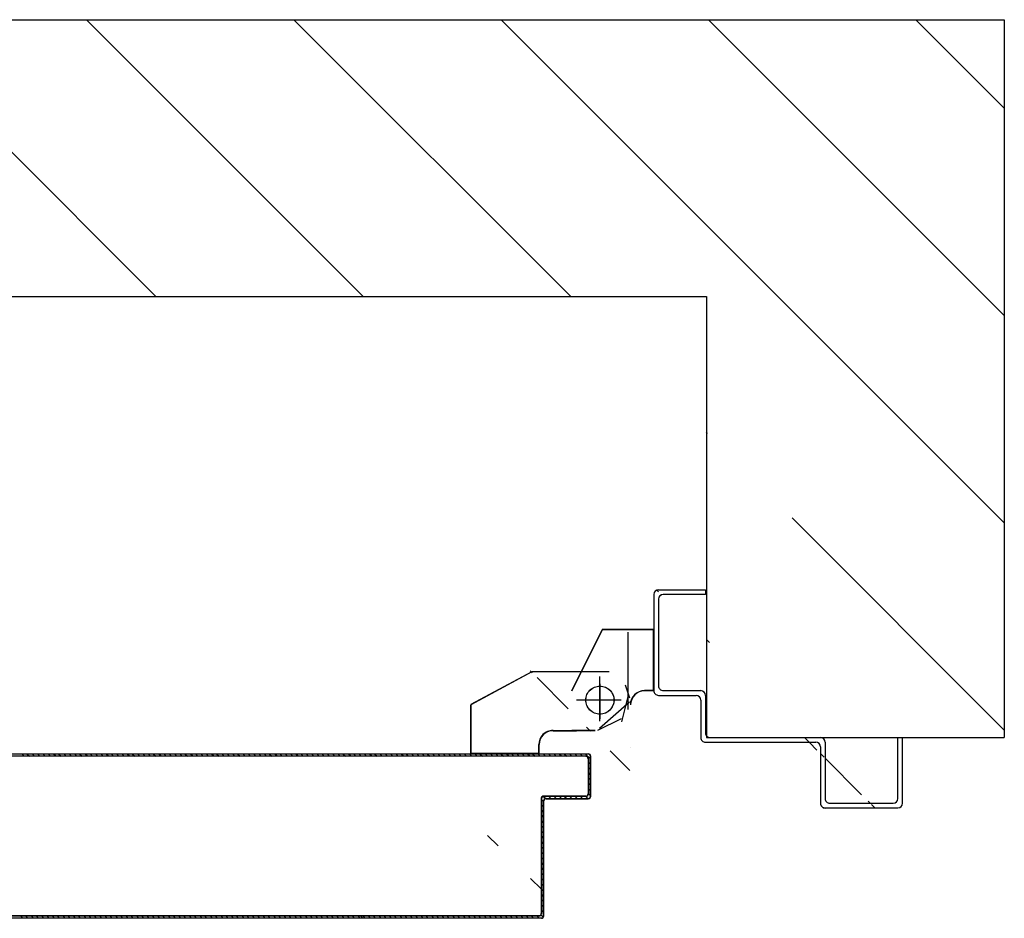
# Model space of a CAD drawing. Units: millimetres. Extents: x -6922 to -6759, y -13613 to -13554.
# Drawn here: x -6795 to -6795, y -13570 to -13570 of the extents above; entities that cross this region are included whole.
import ezdxf

# ---------------------------------------------------------------- set-up
doc = ezdxf.new("R2010")
doc.units = ezdxf.units.MM
doc.linetypes.add('LINEA-PUNTO', pattern=[1, 0.5, -0.25, 0, -0.25])
doc.linetypes.add('TRATTEGGIATA', pattern=[0.2, 0.1, -0.1])
for name, color, linetype in [('ARREDI', 8, 'Continuous'), ('BLOCCO_TITOLO', 7, 'Continuous'), ('LAYER01', 7, 'Continuous'), ('PORTA', 1, 'Continuous')]:
    doc.layers.add(name, color=color, linetype=linetype)

# ---------------------------------------------------------------- blocks, each defined once
blk = doc.blocks.new('A$C6D1013D1')
at = {"layer": 'BLOCCO_TITOLO', "color": 7, "linetype": 'TRATTEGGIATA'}
for p, q in [((0.05826, 0.9389), (0.02526, 0.9389)), ((0.05338, 0.93963), (0.04783, 0.93784)), ((0.05272, 0.93888), (0.06354, 0.93605)), ((0.05426, 0.9339), (0.05426, 0.9189)), ((0.06326, 0.9269), (0.04426, 0.9269)), ((0.0672, 0.92492), (0.0672, 0.91492)), ((0.0672, 0.90692), (0.0672, 0.91692)), ((0.07709, 0.90092), (0.0732, 0.90092)), ((0.07709, 0.90092), (0.07709, 0.87192)), ((0.0422, 0.89792), (0.0562, 0.87192)), ((0.07709, 0.87192), (0.0562, 0.87192))]:
    blk.add_line(p, q, dxfattribs=at)
blk.add_circle((0.05426, 0.9269), 0.006, dxfattribs=at)
blk.add_arc((0.0732, 0.90692), 0.006, 180, 270, dxfattribs=at)
at = {"layer": 'LAYER01', "color": 7, "linetype": 'Continuous'}
for p, q in [((0.09822, 1.05591), (0.07022, 1.05591)), ((0.09622, 1.05391), (0.07022, 1.05391)), ((0.10022, 1.02291), (0.10022, 1.05391)), ((0.09822, 1.02491), (0.09822, 1.05191)), ((0.07022, 0.97391), (0.07022, 1.02091)), ((0.07222, 1.02291), (0.09622, 1.02291)), ((0.07422, 1.02091), (0.09822, 1.02091)), ((0.09822, 1.02086), (0.09822, 1.02096)), ((0.10027, 1.02291), (0.10017, 1.02291)), ((0.07222, 0.97191), (0.07222, 1.01891)), ((0.00722, 0.95191), (0.00722, 0.97191)), ((0.00722, 0.97191), (0.00922, 0.97191)), ((0.00722, 0.97191), (0.00922, 0.97191)), ((0.00922, 0.97191), (0.00922, 0.95391)), ((0.05022, 0.95391), (0.05022, 0.96991)), ((0.05222, 0.97191), (0.06822, 0.97191)), ((0.05422, 0.96991), (0.07022, 0.96991)), ((0.05222, 0.95191), (0.05222, 0.96791)), ((0.00922, 0.94991), (0.05022, 0.94991)), ((0.01122, 0.95191), (0.04822, 0.95191)), ((0.02421, 0.94982), (0.02431, 0.94982)), ((0.02421, 0.94982), (0.02421, 0.92793)), ((0.05026, 0.94982), (0.02426, 0.94982)), ((0.02431, 0.94982), (0.02431, 0.92793)), ((0.05021, 0.94982), (0.05031, 0.94982)), ((0.05021, 0.94982), (0.05021, 0.94593)), ((0.05031, 0.94982), (0.05031, 0.94593)), ((0.05021, 0.94593), (0.05031, 0.94593)), ((0.05021, 0.94593), (0.05031, 0.94593)), ((0.0551, 0.93958), (0.06629, 0.92679)), ((0.05626, 0.93988), (0.05626, 0.93998)), ((0.05626, 0.93988), (0.05626, 0.93998)), ((0.06223, 0.93592), (0.06723, 0.92592)), ((0.07426, 0.93988), (0.07426, 0.93998)), ((0.07426, 0.93998), (0.07426, 0.93988)), ((0.02421, 0.92793), (0.02431, 0.92793)), ((0.02428, 0.92797), (0.02423, 0.92788)), ((0.05023, 0.91488), (0.02423, 0.92788)), ((0.05028, 0.91497), (0.02428, 0.92797)), ((0.04218, 0.93092), (0.04218, 0.89792)), ((0.06718, 0.92492), (0.06718, 0.91492)), ((0.06728, 0.92492), (0.06728, 0.91492)), ((0.05028, 0.91497), (0.05023, 0.91488)), ((0.05026, 0.91488), (0.05026, 0.91498)), ((0.06718, 0.90692), (0.06718, 0.91692)), ((0.06731, 0.91693), (0.06721, 0.91693)), ((0.06728, 0.90692), (0.06728, 0.91692)), ((0.04222, 0.91395), (0.04222, 0.91385)), ((0.07323, 0.90097), (0.07323, 0.90087)), ((0.07323, 0.90087), (0.07323, 0.90097)), ((0.07712, 0.90097), (0.07323, 0.90097)), ((0.07712, 0.90087), (0.07323, 0.90087)), ((0.07707, 0.90092), (0.07707, 0.87192)), ((0.07707, 0.90092), (0.07717, 0.90092)), ((0.07712, 0.90097), (0.07712, 0.90087)), ((0.07717, 0.90092), (0.07717, 0.87192)), ((0.04219, 0.89789), (0.05619, 0.87189)), ((0.05621, 0.8719), (0.0563, 0.87195)), ((0.07712, 0.87197), (0.05623, 0.87197)), ((0.07712, 0.87187), (0.05623, 0.87187)), ((0.05626, 0.87198), (0.05626, 0.87188)), ((0.07707, 0.87192), (0.07717, 0.87192)), ((0.07712, 0.87197), (0.07712, 0.87187))]:
    blk.add_line(p, q, dxfattribs=at)
at = {"layer": 'LAYER01', "color": 7, "linetype": 'LINEA-PUNTO'}
for p, q in [((0.05426, 0.93593), (0.05426, 0.91693)), ((0.04726, 0.92693), (0.06226, 0.92693))]:
    blk.add_line(p, q, dxfattribs=at)
at = {"layer": 'LAYER01', "color": 7, "linetype": 'Continuous'}
blk.add_circle((0.05426, 0.92693), 0.006, dxfattribs=at)
for centre, radius, start, end in [((0.09622, 1.05191), 0.002, 0, 90), ((0.09822, 1.05391), 0.002, 0, 90), ((0.09622, 1.02491), 0.002, 270, 0), ((0.07222, 1.02091), 0.002, 90, 180), ((0.07422, 1.01891), 0.002, 90, 180), ((0.09822, 1.02291), 0.00205, 270, 0), ((0.09822, 1.02291), 0.00195, 270, 0), ((0.06822, 0.97391), 0.002, 270, 0), ((0.05222, 0.96991), 0.002, 90, 180), ((0.05422, 0.96791), 0.002, 90, 180), ((0.07022, 0.97191), 0.002, 270, 0), ((0.01122, 0.95391), 0.002, 180, 270), ((0.04822, 0.95391), 0.002, 270, 0), ((0.00922, 0.95191), 0.002, 180, 270), ((0.05022, 0.95191), 0.002, 270, 0), ((0.05626, 0.94593), 0.00605, 180, 270), ((0.05626, 0.94593), 0.00595, 180, 270), ((0.07323, 0.90692), 0.00605, 180, 270), ((0.07323, 0.90692), 0.00595, 180, 270)]:
    blk.add_arc(centre, radius, start, end, dxfattribs=at)
for points in [[(0.02421, 0.94982), (0.02421, 0.92793), (0.02431, 0.94982), (0.02431, 0.92793)], [(0.05021, 0.94982), (0.05021, 0.94593), (0.05031, 0.94982), (0.05031, 0.94593)], [(0.05028, 0.91497), (0.02428, 0.92797), (0.05023, 0.91488), (0.02423, 0.92788)], [(0.06718, 0.92492), (0.06718, 0.91492), (0.06728, 0.92492), (0.06728, 0.91492)], [(0.06728, 0.90692), (0.06728, 0.91692), (0.06718, 0.90692), (0.06718, 0.91692)], [(0.07712, 0.90097), (0.07323, 0.90097), (0.07712, 0.90087), (0.07323, 0.90087)], [(0.07712, 0.87197), (0.05623, 0.87197), (0.07712, 0.87187), (0.05623, 0.87187)]]:
    blk.add_solid(points, dxfattribs=at)
at = {"layer": 'PORTA'}
for p, q in [((0.07717, 0.92195), (0.07727, 0.92195)), ((0.07717, 0.92195), (0.07727, 0.92195)), ((0.07727, 0.92195), (0.07727, 0.00105)), ((0.07728, 0.9208), (0.07935, 0.92287)), ((0.07817, 0.91947), (0.07728, 0.91858)), ((0.07817, 0.92095), (0.07827, 0.92095)), ((0.07827, 0.92095), (0.07817, 0.92095)), ((0.07822, 0.923), (0.07822, 0.9229)), ((0.07822, 0.923), (0.07822, 0.9229)), ((0.09522, 0.923), (0.07822, 0.923)), ((0.09522, 0.9229), (0.07822, 0.9229)), ((0.07922, 0.922), (0.07922, 0.9219)), ((0.07922, 0.9219), (0.07922, 0.922)), ((0.07922, 0.922), (0.09422, 0.922)), ((0.07922, 0.9219), (0.09422, 0.9219)), ((0.08157, 0.92287), (0.08068, 0.92198)), ((0.08295, 0.92198), (0.08384, 0.92287)), ((0.08607, 0.92287), (0.08517, 0.92198)), ((0.0874, 0.92198), (0.0883, 0.92287)), ((0.09056, 0.92287), (0.08967, 0.92198)), ((0.0919, 0.92197), (0.09279, 0.92287)), ((0.09506, 0.92287), (0.09416, 0.92197)), ((0.09422, 0.922), (0.09422, 0.9219)), ((0.09422, 0.9219), (0.09422, 0.922)), ((0.09527, 0.92095), (0.09517, 0.92095)), ((0.09517, 0.92095), (0.09527, 0.92095)), ((0.09517, 0.92095), (0.09517, 0.90295)), ((0.09522, 0.923), (0.09522, 0.9229)), ((0.09522, 0.923), (0.09522, 0.9229)), ((0.09527, 0.92095), (0.09527, 0.90295)), ((0.09528, 0.92086), (0.09617, 0.92176)), ((0.09617, 0.91949), (0.09528, 0.91859)), ((0.09627, 0.92195), (0.09617, 0.92195)), ((0.09627, 0.92195), (0.09617, 0.92195)), ((0.09617, 0.90395), (0.09617, 0.92195)), ((0.09627, 0.90395), (0.09627, 0.92195)), ((0.07728, 0.91631), (0.07817, 0.9172)), ((0.07817, 0.91498), (0.07728, 0.91408)), ((0.09528, 0.91637), (0.09617, 0.91726)), ((0.09617, 0.91499), (0.09528, 0.9141)), ((0.07728, 0.91185), (0.07817, 0.91275)), ((0.09528, 0.91187), (0.09617, 0.91277)), ((0.07817, 0.91048), (0.07728, 0.90959)), ((0.07728, 0.90736), (0.07817, 0.90825)), ((0.09617, 0.91054), (0.09528, 0.90964)), ((0.09528, 0.90738), (0.09617, 0.90827)), ((0.07817, 0.90599), (0.07728, 0.90509)), ((0.07728, 0.90286), (0.07818, 0.90376)), ((0.09517, 0.90295), (0.09527, 0.90295)), ((0.09517, 0.90295), (0.09527, 0.90295)), ((0.09617, 0.90604), (0.09528, 0.90515)), ((0.09528, 0.90288), (0.09619, 0.9038)), ((0.09627, 0.90395), (0.09617, 0.90395)), ((0.09617, 0.90395), (0.09627, 0.90395)), ((0.09751, 0.90288), (0.09659, 0.90197)), ((0.09722, 0.903), (0.09722, 0.9029)), ((0.09722, 0.9029), (0.09722, 0.903)), ((0.14622, 0.903), (0.09722, 0.903)), ((0.14622, 0.9029), (0.09722, 0.9029)), ((0.09886, 0.90197), (0.09977, 0.90288)), ((0.102, 0.90288), (0.10109, 0.90197)), ((0.10331, 0.90197), (0.10423, 0.90288)), ((0.1065, 0.90288), (0.10558, 0.90197)), ((0.10781, 0.90197), (0.10872, 0.90288)), ((0.11099, 0.90288), (0.11008, 0.90197)), ((0.1123, 0.90197), (0.11322, 0.90288)), ((0.11549, 0.90288), (0.11457, 0.90197)), ((0.1168, 0.90197), (0.11771, 0.90288)), ((0.11994, 0.90288), (0.11903, 0.90196)), ((0.12129, 0.90196), (0.12221, 0.90288)), ((0.12443, 0.90288), (0.12352, 0.90196)), ((0.12579, 0.90196), (0.1267, 0.90288)), ((0.12893, 0.90288), (0.12801, 0.90196)), ((0.13028, 0.90196), (0.1312, 0.90288)), ((0.13342, 0.90288), (0.13251, 0.90196)), ((0.13478, 0.90196), (0.13569, 0.90288)), ((0.13792, 0.90288), (0.137, 0.90196)), ((0.13923, 0.90196), (0.14015, 0.90288)), ((0.14241, 0.90288), (0.1415, 0.90196)), ((0.14373, 0.90196), (0.14464, 0.90288)), ((0.14675, 0.90272), (0.14581, 0.90178)), ((0.14622, 0.903), (0.14622, 0.9029)), ((0.14622, 0.903), (0.14622, 0.9029)), ((0.07818, 0.90149), (0.07728, 0.9006)), ((0.07728, 0.89837), (0.07818, 0.89926)), ((0.09622, 0.9019), (0.09622, 0.902)), ((0.09622, 0.9019), (0.09622, 0.902)), ((0.09622, 0.902), (0.14522, 0.902)), ((0.09622, 0.9019), (0.14522, 0.9019)), ((0.14522, 0.9019), (0.14522, 0.902)), ((0.14522, 0.902), (0.14522, 0.9019)), ((0.14627, 0.90095), (0.14617, 0.90095)), ((0.14617, 0.90095), (0.14627, 0.90095)), ((0.14617, 0.90095), (0.14617, 0.17576)), ((0.14625, 0.89999), (0.14717, 0.90091)), ((0.14717, 0.89864), (0.14625, 0.89773)), ((0.14627, 0.90095), (0.14627, 0.27629)), ((0.14717, 0.90195), (0.14717, 0.84795)), ((0.14717, 0.90195), (0.14727, 0.90195)), ((0.14727, 0.90195), (0.14717, 0.90195)), ((0.14727, 0.90195), (0.14727, 0.84795)), ((0.07818, 0.897), (0.07728, 0.8961)), ((0.07728, 0.89387), (0.07818, 0.89477)), ((0.14625, 0.8955), (0.14717, 0.89641)), ((0.14717, 0.89419), (0.14625, 0.89327)), ((0.07818, 0.89254), (0.07728, 0.89165)), ((0.07728, 0.88938), (0.07818, 0.89027)), ((0.14625, 0.891), (0.14717, 0.89192)), ((0.14717, 0.88969), (0.14625, 0.88878)), ((0.07818, 0.88805), (0.07728, 0.88715)), ((0.07728, 0.88489), (0.07818, 0.88578)), ((0.14625, 0.88651), (0.14717, 0.88742)), ((0.07818, 0.88355), (0.07728, 0.88266)), ((0.14717, 0.8852), (0.14625, 0.88428)), ((0.14625, 0.88201), (0.14717, 0.88293)), ((0.07728, 0.88039), (0.07818, 0.88129)), ((0.07818, 0.87906), (0.07728, 0.87816)), ((0.14717, 0.8807), (0.14625, 0.87979)), ((0.14625, 0.87752), (0.14717, 0.87843)), ((0.07728, 0.87594), (0.07818, 0.87683)), ((0.07818, 0.87456), (0.07728, 0.87367)), ((0.14717, 0.87621), (0.14625, 0.87529)), ((0.14625, 0.87306), (0.14717, 0.87398)), ((0.07728, 0.87144), (0.07818, 0.87234)), ((0.07818, 0.87007), (0.07728, 0.86917)), ((0.14717, 0.87171), (0.14626, 0.8708)), ((0.14626, 0.86857), (0.14717, 0.86948)), ((0.07728, 0.86695), (0.07818, 0.86784)), ((0.07818, 0.86557), (0.07728, 0.86468)), ((0.14717, 0.86722), (0.14626, 0.8663)), ((0.14626, 0.86408), (0.14717, 0.86499)), ((0.07728, 0.86245), (0.07818, 0.86335)), ((0.07818, 0.86112), (0.07728, 0.86022)), ((0.14717, 0.86272), (0.14626, 0.86181)), ((0.14626, 0.85958), (0.14717, 0.8605)), ((0.07728, 0.85796), (0.07818, 0.85885)), ((0.07818, 0.85662), (0.07729, 0.85573)), ((0.14717, 0.85827), (0.14626, 0.85735)), ((0.07729, 0.85346), (0.07818, 0.85436)), ((0.07818, 0.85213), (0.07729, 0.85123)), ((0.14626, 0.85509), (0.14717, 0.856)), ((0.14717, 0.85377), (0.14626, 0.85286)), ((0.07729, 0.84897), (0.07818, 0.84986)), ((0.14626, 0.85059), (0.14717, 0.85151)), ((0.14717, 0.84928), (0.14626, 0.84836)), ((0.14717, 0.84795), (0.14727, 0.84795)), ((0.14717, 0.84795), (0.14727, 0.84795)), ((0.14717, 0.84795), (0.14717, 0.17576)), ((0.14727, 0.84795), (0.14727, 0.02105)), ((0.07818, 0.84763), (0.07729, 0.84674)), ((0.07729, 0.84447), (0.07818, 0.84537)), ((0.14626, 0.8461), (0.14715, 0.84699)), ((0.14715, 0.84476), (0.14626, 0.84387)), ((0.07818, 0.84314), (0.07729, 0.84225)), ((0.07729, 0.84002), (0.07818, 0.84091)), ((0.14626, 0.8416), (0.14715, 0.8425)), ((0.14715, 0.84027), (0.14626, 0.83937)), ((0.07818, 0.83865), (0.07729, 0.83775)), ((0.07729, 0.83552), (0.07818, 0.83642)), ((0.14626, 0.83715), (0.14715, 0.83804)), ((0.14715, 0.83577), (0.14626, 0.83488)), ((0.07818, 0.83415), (0.07729, 0.83326)), ((0.07729, 0.83103), (0.07818, 0.83192)), ((0.14626, 0.83265), (0.14715, 0.83355)), ((0.14715, 0.83128), (0.14626, 0.83039)), ((0.07818, 0.82966), (0.07729, 0.82876)), ((0.07729, 0.82653), (0.07818, 0.82743)), ((0.14626, 0.82816), (0.14715, 0.82905)), ((0.14715, 0.82679), (0.14626, 0.82589)), ((0.07818, 0.8252), (0.07729, 0.82431)), ((0.07729, 0.82204), (0.07818, 0.82293)), ((0.14626, 0.82366), (0.14715, 0.82456)), ((0.07818, 0.82071), (0.07729, 0.81981)), ((0.07729, 0.81754), (0.07818, 0.81844)), ((0.07818, 0.81621), (0.07729, 0.81532)), ((0.07729, 0.81305), (0.07818, 0.81394)), ((0.07818, 0.81172), (0.07729, 0.81082)), ((0.14716, 0.81334), (0.14626, 0.81245)), ((0.14626, 0.81018), (0.14716, 0.81107)), ((0.07729, 0.80855), (0.07818, 0.80945)), ((0.07818, 0.80722), (0.07729, 0.80633)), ((0.14716, 0.80885), (0.14626, 0.80795)), ((0.14626, 0.80568), (0.14716, 0.80658)), ((0.07729, 0.8041), (0.07819, 0.80499)), ((0.07819, 0.80273), (0.07729, 0.80183)), ((0.14716, 0.80435), (0.14626, 0.80346)), ((0.14626, 0.80123), (0.14716, 0.80212)), ((0.07729, 0.79961), (0.07819, 0.8005)), ((0.07819, 0.79823), (0.07729, 0.79734)), ((0.14716, 0.79986), (0.14626, 0.79896)), ((0.14626, 0.79673), (0.14716, 0.79763)), ((0.07729, 0.79511), (0.07819, 0.79601)), ((0.07819, 0.79374), (0.07729, 0.79284)), ((0.14716, 0.79536), (0.14626, 0.79447)), ((0.07729, 0.79062), (0.07819, 0.79151)), ((0.07819, 0.78928), (0.07729, 0.78839)), ((0.14626, 0.79224), (0.14716, 0.79313)), ((0.14716, 0.79087), (0.14626, 0.78997)), ((0.07729, 0.78612), (0.07819, 0.78702)), ((0.07819, 0.78479), (0.07729, 0.78389)), ((0.14626, 0.78775), (0.14716, 0.78864)), ((0.14716, 0.78641), (0.14626, 0.78552)), ((0.07729, 0.78163), (0.07819, 0.78252)), ((0.14626, 0.78325), (0.14716, 0.78415)), ((0.14716, 0.78192), (0.14626, 0.78102)), ((0.07727, 0.77711), (0.07819, 0.77803)), ((0.07819, 0.78029), (0.07729, 0.7794)), ((0.14626, 0.77876), (0.14716, 0.77965)), ((0.14716, 0.77742), (0.14626, 0.77653)), ((0.07817, 0.77578), (0.07727, 0.77488)), ((0.07727, 0.77262), (0.07817, 0.77351)), ((0.14627, 0.77426), (0.14716, 0.77516)), ((0.14716, 0.77293), (0.14627, 0.77203)), ((0.07817, 0.77128), (0.07727, 0.77039)), ((0.07727, 0.76816), (0.07817, 0.76906)), ((0.14627, 0.76977), (0.14716, 0.77066)), ((0.14716, 0.76843), (0.14627, 0.76754)), ((0.07817, 0.76679), (0.07727, 0.7659)), ((0.07727, 0.76367), (0.07817, 0.76456)), ((0.14627, 0.76531), (0.14716, 0.76621)), ((0.14716, 0.76394), (0.14627, 0.76304)), ((0.07817, 0.7623), (0.07727, 0.7614)), ((0.07727, 0.75917), (0.07817, 0.76007)), ((0.14627, 0.76082), (0.14716, 0.76171)), ((0.07817, 0.7578), (0.07728, 0.75691)), ((0.07728, 0.75468), (0.07817, 0.75557)), ((0.14716, 0.75944), (0.14627, 0.75855)), ((0.14627, 0.75632), (0.14716, 0.75722)), ((0.07817, 0.75335), (0.07728, 0.75245)), ((0.14716, 0.75495), (0.14627, 0.75405)), ((0.14627, 0.75183), (0.14716, 0.75272)), ((0.07728, 0.75018), (0.07817, 0.75108)), ((0.07817, 0.74885), (0.07728, 0.74796)), ((0.14716, 0.75049), (0.14627, 0.7496)), ((0.14627, 0.74733), (0.14716, 0.74823)), ((0.07728, 0.74569), (0.07817, 0.74658)), ((0.07817, 0.74436), (0.07728, 0.74346)), ((0.14716, 0.746), (0.14627, 0.74511)), ((0.14627, 0.74284), (0.14716, 0.74373)), ((0.07728, 0.74119), (0.07817, 0.74209)), ((0.07817, 0.73986), (0.07728, 0.73897)), ((0.14716, 0.74151), (0.14627, 0.74061)), ((0.14627, 0.73834), (0.14716, 0.73924)), ((0.07728, 0.7367), (0.07817, 0.73759)), ((0.07817, 0.73537), (0.07728, 0.73447)), ((0.14716, 0.73701), (0.14627, 0.73612)), ((0.14627, 0.73385), (0.14716, 0.73474)), ((0.07728, 0.73224), (0.07817, 0.73314)), ((0.07817, 0.73087), (0.07728, 0.72998)), ((0.14716, 0.73252), (0.14625, 0.7316)), ((0.14625, 0.72937), (0.14716, 0.73029)), ((0.07728, 0.72775), (0.07817, 0.72864)), ((0.07817, 0.72638), (0.07728, 0.72548)), ((0.14716, 0.72802), (0.14625, 0.72711)), ((0.07728, 0.72326), (0.07817, 0.72415)), ((0.07817, 0.72188), (0.07728, 0.72099)), ((0.14625, 0.72488), (0.14716, 0.72579)), ((0.14717, 0.72353), (0.14625, 0.72261)), ((0.07728, 0.71876), (0.07817, 0.71966)), ((0.14625, 0.72038), (0.14717, 0.7213)), ((0.14717, 0.71903), (0.14625, 0.71812)), ((0.07817, 0.71743), (0.07728, 0.71653)), ((0.07728, 0.71427), (0.07817, 0.71516)), ((0.14625, 0.71589), (0.14717, 0.7168)), ((0.14717, 0.71458), (0.14625, 0.71366)), ((0.07817, 0.71293), (0.07728, 0.71204)), ((0.07728, 0.70977), (0.07817, 0.71067)), ((0.14625, 0.71139), (0.14717, 0.71231)), ((0.14717, 0.71008), (0.14625, 0.70917)), ((0.07818, 0.70844), (0.07728, 0.70754)), ((0.07728, 0.70528), (0.07818, 0.70617)), ((0.14625, 0.7069), (0.14717, 0.70782)), ((0.14717, 0.70559), (0.14625, 0.70467)), ((0.07818, 0.70394), (0.07728, 0.70305)), ((0.07728, 0.70078), (0.07818, 0.70168)), ((0.14625, 0.70241), (0.14717, 0.70332)), ((0.14717, 0.70109), (0.14625, 0.70018)), ((0.07818, 0.69945), (0.07728, 0.69855)), ((0.07728, 0.69633), (0.07818, 0.69722)), ((0.14625, 0.69795), (0.14717, 0.69887)), ((0.07818, 0.69495), (0.07728, 0.69406)), ((0.07728, 0.69183), (0.07818, 0.69273)), ((0.14717, 0.6966), (0.14625, 0.69568)), ((0.14625, 0.69346), (0.14717, 0.69437)), ((0.07818, 0.69046), (0.07728, 0.68956)), ((0.14717, 0.6921), (0.14625, 0.69119)), ((0.14625, 0.68896), (0.14717, 0.68988)), ((0.07728, 0.68734), (0.07818, 0.68823)), ((0.07818, 0.68597), (0.07728, 0.68507)), ((0.14717, 0.68761), (0.14625, 0.68669)), ((0.14625, 0.68447), (0.14717, 0.68538)), ((0.07728, 0.68284), (0.07818, 0.68374)), ((0.07818, 0.68151), (0.07728, 0.68062)), ((0.14717, 0.68311), (0.14625, 0.6822)), ((0.14625, 0.67997), (0.14717, 0.68089))]:
    blk.add_line(p, q, dxfattribs=at)
at = {"layer": 'PORTA', "color": 1, "linetype": 'Continuous'}
for p, q in [((0.14716, 0.82233), (0.14626, 0.82144)), ((0.14626, 0.81917), (0.14716, 0.82006)), ((0.14716, 0.81784), (0.14626, 0.81694))]:
    blk.add_line(p, q, dxfattribs=at)
at = {"layer": 'PORTA', "color": 1}
blk.add_line((0.14626, 0.81467), (0.14716, 0.81557), dxfattribs=at)
at = {"layer": 'PORTA'}
blk.add_lwpolyline([(0.14627, 0.02205), (0.14627, 0.90095, 0.414214), (0.14522, 0.902), (0.09622, 0.902, -0.414214), (0.09527, 0.90295), (0.09527, 0.92095, 0.414214), (0.09422, 0.922), (0.07922, 0.922, 0.414214), (0.07817, 0.92095), (0.07817, 0.00205)], format="xyb", dxfattribs=at)
for centre, radius, start, end in [((0.07822, 0.92195), 0.00105, 90, 180), ((0.07822, 0.92195), 0.00095, 90, 180), ((0.07922, 0.92095), 0.00105, 90, 180), ((0.07922, 0.92095), 0.00095, 90, 180), ((0.09422, 0.92095), 0.00105, 0, 90), ((0.09422, 0.92095), 0.00095, 0, 90), ((0.09522, 0.92195), 0.00105, 0, 90), ((0.09522, 0.92195), 0.00095, 0, 90), ((0.09622, 0.90295), 0.00105, 180, 270), ((0.09622, 0.90295), 0.00095, 180, 270), ((0.09722, 0.90395), 0.00105, 180, 270), ((0.09722, 0.90395), 0.00095, 180, 270), ((0.14622, 0.90195), 0.00105, 0, 90), ((0.14622, 0.90195), 0.00095, 360, 90), ((0.14522, 0.90095), 0.00105, 0, 90), ((0.14522, 0.90095), 0.00095, 0, 90)]:
    blk.add_arc(centre, radius, start, end, dxfattribs=at)
for points in [[(0.07922, 0.9219), (0.09422, 0.9219), (0.07922, 0.922), (0.09422, 0.922)], [(0.09517, 0.92095), (0.09517, 0.90295), (0.09527, 0.92095), (0.09527, 0.90295)], [(0.09627, 0.90395), (0.09627, 0.92195), (0.09617, 0.90395), (0.09617, 0.92195)], [(0.14622, 0.903), (0.09722, 0.903), (0.14622, 0.9029), (0.09722, 0.9029)], [(0.09622, 0.9019), (0.14522, 0.9019), (0.09622, 0.902), (0.14522, 0.902)], [(0.14717, 0.90195), (0.14717, 0.84795), (0.14727, 0.90195), (0.14727, 0.84795)]]:
    blk.add_solid(points, dxfattribs=at)

msp = doc.modelspace()

# ---------------------------------------------------------------- hatches: boundary and pattern name
at = {"layer": 'ARREDI', "linetype": 'Continuous'}
h = msp.add_hatch(dxfattribs=at)
h.set_pattern_fill('ANSI31', color=256, scale=0.5, angle=90, style=0)
h.set_pattern_definition([(135, (-25210.98574, -27762.60304), (-0.04419417382, -0.04419417382), [])])
edge = h.paths.add_edge_path(flags=17)
edge.add_arc((-6794.7559, -13569.87929), 0.006, 0, 360)
edge = h.paths.add_edge_path(flags=17)
edge.add_arc((-6794.75587, -13569.87929), 0.006, 0, 360)
h.paths.add_polyline_path([(-6794.78183, -13569.89827), (-6794.78193, -13569.89827)], flags=0)
edge = h.paths.add_edge_path(flags=17)
edge.add_line((-6794.78193, -13569.90216), (-6794.78193, -13569.89827))
edge.add_line((-6794.78183, -13569.89827), (-6794.78193, -13569.89827))
edge.add_line((-6794.78183, -13569.90216), (-6794.78183, -13569.89827))
edge.add_line((-6794.78183, -13569.90216), (-6794.78193, -13569.90216))
edge = h.paths.add_edge_path(flags=16)
edge.add_line((-6794.78193, -13569.90216), (-6794.78193, -13569.89827))
edge.add_line((-6794.78183, -13569.90216), (-6794.78193, -13569.90216))
edge.add_line((-6794.78183, -13569.90216), (-6794.78183, -13569.89827))
edge.add_line((-6794.78193, -13569.89827), (-6794.78183, -13569.89827))
h.paths.add_polyline_path([(-6794.73298, -13569.84924), (-6794.75487, -13569.84924), (-6794.75487, -13569.84934), (-6794.73298, -13569.84934)], flags=17)
h.paths.add_polyline_path([(-6794.75483, -13569.84931), (-6794.75492, -13569.84927), (-6794.76792, -13569.87527), (-6794.76783, -13569.87531)], flags=16)
h.paths.add_polyline_path([(-6794.71089, -13569.83226), (-6794.71089, -13569.83426)], flags=16)
edge = h.paths.add_edge_path(flags=16)
edge.add_line((-6794.73687, -13569.87524), (-6794.73687, -13569.87534))
edge.add_arc((-6794.73687, -13569.88129), 0.00595, 90, 180)
edge.add_line((-6794.74282, -13569.88129), (-6794.74292, -13569.88129))
edge.add_arc((-6794.73687, -13569.88129), 0.00605, 90, 180, ccw=False)
edge = h.paths.add_edge_path(flags=16)
edge.add_line((-6794.73298, -13569.87524), (-6794.73687, -13569.87524))
edge.add_line((-6794.73687, -13569.87524), (-6794.73687, -13569.87534))
edge.add_line((-6794.73298, -13569.87534), (-6794.73687, -13569.87534))
edge.add_line((-6794.73298, -13569.87534), (-6794.73298, -13569.87524))
h.paths.add_polyline_path([(-6794.74282, -13569.89929), (-6794.74292, -13569.89929)], flags=17)
edge = h.paths.add_edge_path(flags=17)
edge.add_arc((-6794.76085, -13569.92025), 0.00105, -90, 0, ccw=False)
edge.add_line((-6794.76085, -13569.9213), (-6794.76085, -13569.9212))
edge.add_arc((-6794.76085, -13569.92025), 0.00095, 270, 360)
edge.add_line((-6794.7599, -13569.92025), (-6794.7598, -13569.92025))
edge = h.paths.add_edge_path(flags=17)
edge.add_line((-6794.77885, -13569.9213), (-6794.76085, -13569.9213))
edge.add_line((-6794.76085, -13569.9213), (-6794.76085, -13569.9212))
edge.add_line((-6794.77885, -13569.9212), (-6794.76085, -13569.9212))
edge.add_line((-6794.77885, -13569.9213), (-6794.77885, -13569.9212))
edge = h.paths.add_edge_path(flags=16)
edge.add_line((-6794.76085, -13569.9213), (-6794.76085, -13569.9212))
edge.add_line((-6794.77885, -13569.9213), (-6794.76085, -13569.9213))
edge.add_line((-6794.77885, -13569.9212), (-6794.77885, -13569.9213))
edge.add_line((-6794.77885, -13569.9212), (-6794.76085, -13569.9212))
edge = h.paths.add_edge_path(flags=17)
edge.add_arc((-6794.77885, -13569.92225), 0.00095, 90, 180)
edge.add_line((-6794.7799, -13569.92225), (-6794.7798, -13569.92225))
edge.add_arc((-6794.77885, -13569.92225), 0.00105, 90, 180)
edge.add_line((-6794.77885, -13569.9212), (-6794.77885, -13569.9213))
edge = h.paths.add_edge_path(flags=16)
edge.add_line((-6794.7798, -13569.92225), (-6794.7799, -13569.92225))
edge.add_arc((-6794.77885, -13569.92225), 0.00095, 90, 180)
edge.add_line((-6794.77885, -13569.9213), (-6794.77885, -13569.9212))
edge.add_arc((-6794.77885, -13569.92225), 0.00105, 90, 180)
edge = h.paths.add_edge_path(flags=17)
edge.add_line((-6794.7798, -13569.97125), (-6794.7798, -13569.92225))
edge.add_line((-6794.7798, -13569.92225), (-6794.7799, -13569.92225))
edge.add_line((-6794.7799, -13569.97125), (-6794.7799, -13569.92225))
edge.add_line((-6794.7799, -13569.97125), (-6794.7798, -13569.97125))
h.paths.add_polyline_path([(-6794.78085, -13569.9723), (-6794.83485, -13569.9723), (-6794.83485, -13569.9722), (-6794.78085, -13569.9722)], flags=17)
edge = h.paths.add_edge_path(flags=16)
edge.add_line((-6794.83485, -13569.9722), (-6794.83485, -13569.9723))
edge.add_line((-6794.78085, -13569.9723), (-6794.83485, -13569.9723))
edge.add_line((-6794.78085, -13569.9723), (-6794.78085, -13569.9722))
edge.add_line((-6794.78085, -13569.9722), (-6794.83485, -13569.9722))
edge = h.paths.add_edge_path()
edge.add_arc((-6794.78085, -13569.97125), 0.00105, 270, 360)
edge.add_line((-6794.7798, -13569.97125), (-6794.7799, -13569.97125))
edge.add_arc((-6794.78085, -13569.97125), 0.00095, 270, 360)
edge.add_line((-6794.78085, -13569.9723), (-6794.78085, -13569.9722))
edge = h.paths.add_edge_path(flags=16)
edge.add_line((-6794.7798, -13569.97125), (-6794.7798, -13569.92225))
edge.add_line((-6794.7798, -13569.97125), (-6794.7799, -13569.97125))
edge.add_line((-6794.7799, -13569.97125), (-6794.7799, -13569.92225))
edge.add_line((-6794.7799, -13569.92225), (-6794.7798, -13569.92225))
h.paths.add_polyline_path([(-6794.78185, -13569.9712), (-6794.78185, -13569.9713)], flags=0)
edge = h.paths.add_edge_path(flags=16)
edge.add_arc((-6794.78185, -13569.97025), 0.00095, 270, 360)
edge.add_line((-6794.7808, -13569.97025), (-6794.7809, -13569.97025))
edge.add_arc((-6794.78185, -13569.97025), 0.00105, 270, 360)
edge.add_line((-6794.78185, -13569.9713), (-6794.78185, -13569.9712))
edge = h.paths.add_edge_path(flags=0)
edge.add_line((-6794.7809, -13569.97025), (-6794.7808, -13569.97025))
edge.add_arc((-6794.78185, -13569.97025), 0.00095, 270, 360)
edge.add_line((-6794.78185, -13569.9712), (-6794.78185, -13569.9713))
edge.add_arc((-6794.78185, -13569.97025), 0.00105, 270, 360)
edge = h.paths.add_edge_path(flags=17)
edge.add_line((-6794.7809, -13569.92125), (-6794.7809, -13569.97025))
edge.add_line((-6794.7809, -13569.97025), (-6794.7808, -13569.97025))
edge.add_line((-6794.7808, -13569.92125), (-6794.7808, -13569.97025))
edge.add_line((-6794.7808, -13569.92125), (-6794.7809, -13569.92125))
edge = h.paths.add_edge_path(flags=17)
edge.add_arc((-6794.77985, -13569.92125), 0.00105, 90, 180)
edge.add_line((-6794.7809, -13569.92125), (-6794.7808, -13569.92125))
edge.add_arc((-6794.77985, -13569.92125), 0.00095, 90, 180)
edge.add_line((-6794.77985, -13569.9203), (-6794.77985, -13569.9202))
edge = h.paths.add_edge_path(flags=16)
edge.add_line((-6794.7809, -13569.92125), (-6794.7809, -13569.97025))
edge.add_line((-6794.7809, -13569.92125), (-6794.7808, -13569.92125))
edge.add_line((-6794.7808, -13569.92125), (-6794.7808, -13569.97025))
edge.add_line((-6794.7808, -13569.97025), (-6794.7809, -13569.97025))
edge = h.paths.add_edge_path(flags=16)
edge.add_line((-6794.78085, -13569.9722), (-6794.78085, -13569.9723))
edge.add_arc((-6794.78085, -13569.97125), 0.00095, 270, 360)
edge.add_line((-6794.7798, -13569.97125), (-6794.7799, -13569.97125))
edge.add_arc((-6794.78085, -13569.97125), 0.00105, 270, 360)
edge = h.paths.add_edge_path(flags=17)
edge.add_line((-6794.76185, -13569.9203), (-6794.77985, -13569.9203))
edge.add_line((-6794.77985, -13569.9202), (-6794.77985, -13569.9203))
edge.add_line((-6794.76185, -13569.9202), (-6794.77985, -13569.9202))
edge.add_line((-6794.76185, -13569.9202), (-6794.76185, -13569.9203))
h.paths.add_polyline_path([(-6794.76185, -13569.9032), (-6794.76185, -13569.9033)], flags=0)
edge = h.paths.add_edge_path(flags=16)
edge.add_arc((-6794.76185, -13569.90425), 0.00105, 0, 90)
edge.add_line((-6794.7608, -13569.90425), (-6794.7609, -13569.90425))
edge.add_arc((-6794.76185, -13569.90425), 0.00095, 0, 90)
edge.add_line((-6794.76185, -13569.9032), (-6794.76185, -13569.9033))
edge = h.paths.add_edge_path(flags=0)
edge.add_line((-6794.7609, -13569.90425), (-6794.7608, -13569.90425))
edge.add_arc((-6794.76185, -13569.90425), 0.00105, 0, 90)
edge.add_line((-6794.76185, -13569.9033), (-6794.76185, -13569.9032))
edge.add_arc((-6794.76185, -13569.90425), 0.00095, 0, 90)
edge = h.paths.add_edge_path(flags=16)
edge.add_line((-6794.7608, -13569.90425), (-6794.7608, -13569.91925))
edge.add_line((-6794.7609, -13569.90425), (-6794.7608, -13569.90425))
edge.add_line((-6794.7609, -13569.90425), (-6794.7609, -13569.91925))
edge.add_line((-6794.7609, -13569.91925), (-6794.7608, -13569.91925))
edge = h.paths.add_edge_path(flags=0)
edge.add_line((-6794.7608, -13569.90425), (-6794.7609, -13569.90425))
edge.add_line((-6794.7608, -13569.90425), (-6794.7608, -13569.91925))
edge.add_line((-6794.7608, -13569.91925), (-6794.7609, -13569.91925))
edge.add_line((-6794.7609, -13569.90425), (-6794.7609, -13569.91925))
edge = h.paths.add_edge_path(flags=17)
edge.add_arc((-6794.76185, -13569.91925), 0.00105, 270, 360)
edge.add_line((-6794.76185, -13569.9203), (-6794.76185, -13569.9202))
edge.add_arc((-6794.76185, -13569.91925), 0.00095, 270, 360)
edge.add_line((-6794.7608, -13569.91925), (-6794.7609, -13569.91925))
edge = h.paths.add_edge_path(flags=16)
edge.add_line((-6794.76185, -13569.9202), (-6794.76185, -13569.9203))
edge.add_arc((-6794.76185, -13569.91925), 0.00105, 270, 360)
edge.add_line((-6794.7609, -13569.91925), (-6794.7608, -13569.91925))
edge.add_arc((-6794.76185, -13569.91925), 0.00095, 270, 360)
edge = h.paths.add_edge_path(flags=16)
edge.add_line((-6794.76185, -13569.9203), (-6794.77985, -13569.9203))
edge.add_line((-6794.76185, -13569.9202), (-6794.76185, -13569.9203))
edge.add_line((-6794.76185, -13569.9202), (-6794.77985, -13569.9202))
edge.add_line((-6794.77985, -13569.9202), (-6794.77985, -13569.9203))
edge = h.paths.add_edge_path(flags=16)
edge.add_arc((-6794.77985, -13569.92125), 0.00095, 90, 180)
edge.add_line((-6794.7809, -13569.92125), (-6794.7808, -13569.92125))
edge.add_arc((-6794.77985, -13569.92125), 0.00105, 90, 180)
edge.add_line((-6794.77985, -13569.9202), (-6794.77985, -13569.9203))
edge = h.paths.add_edge_path(flags=16)
edge.add_arc((-6794.76085, -13569.90325), 0.00095, 0, 90, ccw=False)
edge.add_line((-6794.7599, -13569.90325), (-6794.7598, -13569.90325))
edge.add_arc((-6794.76085, -13569.90325), 0.00105, 0, 90)
edge.add_line((-6794.76085, -13569.9022), (-6794.76085, -13569.9023))
edge = h.paths.add_edge_path(flags=17)
edge.add_line((-6794.7599, -13569.92025), (-6794.7599, -13569.90325))
edge.add_line((-6794.7598, -13569.90325), (-6794.7599, -13569.90325))
edge.add_line((-6794.7598, -13569.92025), (-6794.7598, -13569.90325))
edge.add_line((-6794.7598, -13569.92025), (-6794.7599, -13569.92025))
edge = h.paths.add_edge_path(flags=16)
edge.add_line((-6794.7599, -13569.92025), (-6794.7599, -13569.90325))
edge.add_line((-6794.7598, -13569.92025), (-6794.7599, -13569.92025))
edge.add_line((-6794.7598, -13569.92025), (-6794.7598, -13569.90325))
edge.add_line((-6794.7598, -13569.90325), (-6794.7599, -13569.90325))
edge = h.paths.add_edge_path(flags=0)
edge.add_line((-6794.76085, -13569.9022), (-6794.76085, -13569.9023))
edge.add_arc((-6794.76085, -13569.90325), 0.00105, 0, 90)
edge.add_line((-6794.7598, -13569.90325), (-6794.7599, -13569.90325))
edge.add_arc((-6794.76085, -13569.90325), 0.00095, 0, 90)
h.paths.add_polyline_path([(-6794.78188, -13569.90211), (-6794.78188, -13569.90221), (-6794.81088, -13569.90221), (-6794.81088, -13569.90211)], flags=16)
edge = h.paths.add_edge_path(flags=16)
edge.add_arc((-6794.65989, -13569.92326), 0.00195, 180, 270)
edge.add_line((-6794.65989, -13569.92521), (-6794.65989, -13569.92531))
edge.add_arc((-6794.65989, -13569.92326), 0.00205, 180, 270, ccw=False)
edge.add_line((-6794.66194, -13569.92326), (-6794.66184, -13569.92326))
edge = h.paths.add_edge_path()
edge.add_line((-6797.40053, -13569.70726), (-6797.40053, -13569.58926))
edge.add_line((-6797.40053, -13569.58926), (-6794.58353, -13569.58926))
edge.add_line((-6797.40053, -13569.70726), (-6794.71053, -13569.70726))
edge.add_line((-6794.70889, -13569.89526), (-6794.66189, -13569.89526))
edge.add_line((-6794.71089, -13569.89726), (-6794.66389, -13569.89726))
edge.add_line((-6794.78188, -13569.90213), (-6794.78188, -13569.89824))
edge.add_line((-6794.81093, -13569.90216), (-6794.81093, -13569.88127))
edge.add_line((-6794.81083, -13569.90216), (-6794.81083, -13569.88127))
edge.add_line((-6794.81088, -13569.90213), (-6794.81088, -13569.88124))
edge.add_arc((-6794.72889, -13569.83626), 0.002, 90, 180)
edge.add_line((-6794.73089, -13569.83226), (-6794.71089, -13569.83226))
edge.add_line((-6794.71089, -13569.83426), (-6794.72889, -13569.83426))
edge.add_arc((-6794.73089, -13569.83426), 0.002, 90, 180)
edge.add_line((-6794.74322, -13569.88013), (-6794.75601, -13569.89133))
edge.add_arc((-6794.72889, -13569.87326), 0.002, 180, 270)
edge.add_line((-6794.72889, -13569.87526), (-6794.71289, -13569.87526))
edge.add_line((-6794.76792, -13569.87529), (-6794.76782, -13569.87529))
edge.add_line((-6794.73089, -13569.87726), (-6794.71489, -13569.87726))
edge.add_line((-6794.7489, -13569.87929), (-6794.7639, -13569.87929))
edge.add_line((-6794.74292, -13569.88129), (-6794.74282, -13569.88129))
edge.add_line((-6794.74687, -13569.87929), (-6794.76587, -13569.87929))
edge.add_arc((-6794.71489, -13569.87926), 0.002, 0, 90)
edge.add_arc((-6794.71289, -13569.87726), 0.002, 0, 90)
edge.add_line((-6794.7559, -13569.88829), (-6794.7559, -13569.86929))
edge.add_line((-6794.75587, -13569.87229), (-6794.75587, -13569.88729))
edge.add_arc((-6794.73089, -13569.87526), 0.002, 180, 270)
edge.add_line((-6794.75188, -13569.86722), (-6794.78488, -13569.86722))
edge.add_line((-6794.77588, -13569.89222), (-6794.76588, -13569.89222))
edge.add_line((-6794.77588, -13569.89232), (-6794.76588, -13569.89232))
edge.add_line((-6794.77588, -13569.89224), (-6794.76588, -13569.89224))
edge.add_line((-6794.76587, -13569.89234), (-6794.76587, -13569.89224))
edge.add_line((-6794.75788, -13569.89232), (-6794.76788, -13569.89232))
edge.add_line((-6794.75788, -13569.89222), (-6794.76788, -13569.89222))
edge.add_line((-6794.75788, -13569.89224), (-6794.76788, -13569.89224))
edge.add_line((-6794.74688, -13569.88727), (-6794.75688, -13569.89227))
edge.add_line((-6794.74392, -13569.87776), (-6794.74675, -13569.88858))
edge.add_line((-6794.74317, -13569.87842), (-6794.74496, -13569.87287))
edge.add_line((-6794.76885, -13569.86726), (-6794.76895, -13569.86726))
edge.add_arc((-6794.70889, -13569.89326), 0.002, 180, 270)
edge.add_arc((-6794.71089, -13569.89526), 0.002, 180, 270)
edge.add_line((-6794.71289, -13569.87926), (-6794.71289, -13569.89526))
edge.add_line((-6794.71089, -13569.87726), (-6794.71089, -13569.89326))
edge.add_arc((-6794.77588, -13569.89827), 0.00605, 90, 180)
edge.add_arc((-6794.77588, -13569.89827), 0.00595, 90, 180)
edge.add_arc((-6794.77588, -13569.89824), 0.006, 90, 180)
edge.add_line((-6794.73089, -13569.83626), (-6794.73089, -13569.87326))
edge.add_line((-6794.73289, -13569.83426), (-6794.73289, -13569.87526))
edge.add_line((-6794.7439, -13569.88329), (-6794.7439, -13569.85029))
edge.add_line((-6794.73298, -13569.87529), (-6794.73298, -13569.84929))
edge.add_line((-6794.8109, -13569.88125), (-6794.81085, -13569.88134))
edge.add_line((-6794.81082, -13569.88129), (-6794.81092, -13569.88129))
edge.add_line((-6794.78491, -13569.86723), (-6794.81091, -13569.88123))
edge.add_line((-6794.78488, -13569.86724), (-6794.81088, -13569.88124))
edge.add_line((-6794.78084, -13569.96876), (-6794.77992, -13569.96968))
edge.add_line((-6794.78281, -13569.97129), (-6794.78189, -13569.9722))
edge.add_line((-6794.78008, -13569.97179), (-6794.78102, -13569.97085))
edge.add_line((-6794.7873, -13569.97129), (-6794.78639, -13569.9722))
edge.add_line((-6794.78416, -13569.9722), (-6794.78507, -13569.97129))
edge.add_line((-6794.77992, -13569.96745), (-6794.78084, -13569.96654))
edge.add_line((-6794.78084, -13569.96427), (-6794.77992, -13569.96518))
edge.add_line((-6794.77992, -13569.96296), (-6794.78084, -13569.96204))
edge.add_line((-6794.78084, -13569.95981), (-6794.77992, -13569.96073))
edge.add_line((-6794.77992, -13569.94052), (-6794.78083, -13569.93961))
edge.add_line((-6794.78083, -13569.93734), (-6794.77992, -13569.93826))
edge.add_line((-6794.77992, -13569.95846), (-6794.78084, -13569.95755))
edge.add_line((-6794.78084, -13569.95532), (-6794.77992, -13569.95623))
edge.add_line((-6794.77992, -13569.95397), (-6794.78084, -13569.95305))
edge.add_line((-6794.78084, -13569.95082), (-6794.77992, -13569.95174))
edge.add_line((-6794.77992, -13569.94947), (-6794.78084, -13569.94856))
edge.add_line((-6794.78083, -13569.94633), (-6794.77992, -13569.94724))
edge.add_line((-6794.77992, -13569.94498), (-6794.78083, -13569.94406))
edge.add_line((-6794.78083, -13569.94184), (-6794.77992, -13569.94275))
edge.add_line((-6794.77992, -13569.93603), (-6794.78083, -13569.93511))
edge.add_line((-6794.77992, -13569.93153), (-6794.78083, -13569.93062))
edge.add_line((-6794.78083, -13569.92835), (-6794.77992, -13569.92927))
edge.add_line((-6794.77992, -13569.92704), (-6794.78083, -13569.92612))
edge.add_line((-6794.78083, -13569.9239), (-6794.77992, -13569.92481))
edge.add_line((-6794.77992, -13569.92254), (-6794.78083, -13569.92163))
edge.add_line((-6794.77992, -13569.92032), (-6794.779, -13569.92123))
edge.add_line((-6794.77676, -13569.92121), (-6794.77765, -13569.92032))
edge.add_line((-6794.78083, -13569.93285), (-6794.77992, -13569.93376))
edge.add_line((-6794.77542, -13569.92032), (-6794.77453, -13569.92121))
edge.add_line((-6794.77226, -13569.92121), (-6794.77316, -13569.92032))
edge.add_line((-6794.77093, -13569.92032), (-6794.77003, -13569.92121))
edge.add_line((-6794.76781, -13569.92121), (-6794.7687, -13569.92032))
edge.add_line((-6794.76643, -13569.92032), (-6794.76554, -13569.92121))
edge.add_line((-6794.76082, -13569.91693), (-6794.75993, -13569.91783))
edge.add_line((-6794.75993, -13569.9201), (-6794.76082, -13569.9192))
edge.add_line((-6794.76194, -13569.92031), (-6794.76104, -13569.92121))
edge.add_line((-6794.76331, -13569.92121), (-6794.76421, -13569.92031))
edge.add_line((-6794.75993, -13569.9156), (-6794.76082, -13569.91471))
edge.add_line((-6794.76082, -13569.91244), (-6794.75993, -13569.91333))
edge.add_line((-6794.76085, -13569.9022), (-6794.76085, -13569.9023))
edge.add_line((-6794.75993, -13569.91111), (-6794.76082, -13569.91021))
edge.add_line((-6794.76649, -13569.90232), (-6794.7656, -13569.90321))
edge.add_line((-6794.76082, -13569.90798), (-6794.75993, -13569.90888))
edge.add_line((-6794.75993, -13569.90661), (-6794.76082, -13569.90572))
edge.add_line((-6794.76333, -13569.90321), (-6794.76422, -13569.90232))
edge.add_line((-6794.762, -13569.90232), (-6794.75993, -13569.90438))
edge.add_line((-6794.77095, -13569.90232), (-6794.77005, -13569.90321))
edge.add_line((-6794.77544, -13569.90232), (-6794.77455, -13569.90321))
edge.add_line((-6794.77232, -13569.90321), (-6794.77321, -13569.90232))
edge.add_line((-6794.77681, -13569.90321), (-6794.77771, -13569.90232))
edge.add_line((-6794.76782, -13569.90321), (-6794.76872, -13569.90232))
edge.add_line((-6794.7858, -13569.90321), (-6794.7867, -13569.90232))
edge.add_line((-6794.78443, -13569.90232), (-6794.78354, -13569.90321))
edge.add_line((-6794.78131, -13569.90321), (-6794.7822, -13569.90232))
edge.add_line((-6794.77994, -13569.90232), (-6794.77904, -13569.90321))
edge.add_line((-6794.81558, -13569.97221), (-6794.8165, -13569.97129))
edge.add_line((-6794.81423, -13569.97129), (-6794.81331, -13569.97221))
edge.add_line((-6794.81109, -13569.97221), (-6794.812, -13569.97129))
edge.add_line((-6794.80973, -13569.97129), (-6794.80882, -13569.97221))
edge.add_line((-6794.80659, -13569.97221), (-6794.80751, -13569.97129))
edge.add_line((-6794.80079, -13569.97129), (-6794.79987, -13569.97221))
edge.add_line((-6794.7976, -13569.97221), (-6794.79852, -13569.97129))
edge.add_line((-6794.79629, -13569.97129), (-6794.79538, -13569.97221))
edge.add_line((-6794.79311, -13569.97221), (-6794.79402, -13569.97129))
edge.add_line((-6794.7918, -13569.97129), (-6794.79088, -13569.97221))
edge.add_line((-6794.78861, -13569.97221), (-6794.78953, -13569.97129))
edge.add_line((-6794.80528, -13569.97129), (-6794.80437, -13569.97221))
edge.add_line((-6794.8021, -13569.97221), (-6794.80301, -13569.97129))
edge.add_line((-6794.88607, -13569.9713), (-6794.88517, -13569.9722))
edge.add_line((-6794.88294, -13569.97219), (-6794.88384, -13569.9713))
edge.add_line((-6794.87845, -13569.97219), (-6794.87934, -13569.9713))
edge.add_line((-6794.87712, -13569.9713), (-6794.87622, -13569.97219))
edge.add_line((-6794.87395, -13569.97219), (-6794.87485, -13569.9713))
edge.add_line((-6794.87262, -13569.9713), (-6794.87173, -13569.97219))
edge.add_line((-6794.88157, -13569.9713), (-6794.88068, -13569.97219))
edge.add_line((-6794.85914, -13569.9713), (-6794.85824, -13569.97219))
edge.add_line((-6794.85601, -13569.97219), (-6794.85691, -13569.9713))
edge.add_line((-6794.86813, -13569.9713), (-6794.86723, -13569.97219))
edge.add_line((-6794.86496, -13569.97219), (-6794.86586, -13569.9713))
edge.add_line((-6794.86363, -13569.9713), (-6794.86274, -13569.97219))
edge.add_line((-6794.86047, -13569.97219), (-6794.86136, -13569.9713))
edge.add_line((-6794.86946, -13569.97219), (-6794.87035, -13569.9713))
edge.add_line((-6794.85464, -13569.9713), (-6794.85375, -13569.97219))
edge.add_line((-6794.85152, -13569.97219), (-6794.85241, -13569.9713))
edge.add_line((-6794.85015, -13569.9713), (-6794.84925, -13569.97219))
edge.add_line((-6794.84702, -13569.97219), (-6794.84792, -13569.9713))
edge.add_line((-6794.84565, -13569.9713), (-6794.84476, -13569.97219))
edge.add_line((-6794.83485, -13569.9722), (-6794.83485, -13569.9723))
edge.add_line((-6794.84253, -13569.97219), (-6794.84343, -13569.9713))
edge.add_line((-6794.8412, -13569.9713), (-6794.8403, -13569.97219))
edge.add_line((-6794.83804, -13569.97219), (-6794.83893, -13569.9713))
edge.add_line((-6794.8367, -13569.9713), (-6794.83581, -13569.97219))
edge.add_line((-6794.83352, -13569.97221), (-6794.83444, -13569.97129))
edge.add_line((-6794.83221, -13569.97129), (-6794.83129, -13569.97221))
edge.add_line((-6794.82903, -13569.97221), (-6794.82994, -13569.97129))
edge.add_line((-6794.82771, -13569.97129), (-6794.8268, -13569.97221))
edge.add_line((-6794.82008, -13569.97221), (-6794.82099, -13569.97129))
edge.add_line((-6794.82322, -13569.97129), (-6794.8223, -13569.97221))
edge.add_line((-6794.82453, -13569.97221), (-6794.82545, -13569.97129))
edge.add_line((-6794.81872, -13569.97129), (-6794.81781, -13569.97221))
edge.add_line((-6794.79026, -13569.90321), (-6794.79115, -13569.90232))
edge.add_line((-6794.78892, -13569.90232), (-6794.78803, -13569.90321))
edge.add_line((-6794.81083, -13569.90216), (-6794.81093, -13569.90216))
edge.add_line((-6794.80374, -13569.90322), (-6794.80464, -13569.90232))
edge.add_line((-6794.81585, -13569.90232), (-6794.81496, -13569.90322))
edge.add_line((-6794.81273, -13569.90322), (-6794.81363, -13569.90232))
edge.add_line((-6794.81136, -13569.90232), (-6794.81046, -13569.90322))
edge.add_line((-6794.80824, -13569.90322), (-6794.80913, -13569.90232))
edge.add_line((-6794.80686, -13569.90232), (-6794.80597, -13569.90322))
edge.add_line((-6794.80241, -13569.90232), (-6794.80151, -13569.90321))
edge.add_line((-6794.79925, -13569.90321), (-6794.80014, -13569.90232))
edge.add_line((-6794.79791, -13569.90232), (-6794.79702, -13569.90321))
edge.add_line((-6794.79475, -13569.90321), (-6794.79565, -13569.90232))
edge.add_line((-6794.79342, -13569.90232), (-6794.79252, -13569.90321))
edge.add_line((-6794.81723, -13569.90322), (-6794.81812, -13569.90232))
edge.add_line((-6794.88457, -13569.90322), (-6794.88546, -13569.90233))
edge.add_line((-6794.8787, -13569.90233), (-6794.8778, -13569.90322))
edge.add_line((-6794.87558, -13569.90322), (-6794.87647, -13569.90233))
edge.add_line((-6794.87424, -13569.90233), (-6794.87335, -13569.90322))
edge.add_line((-6794.87108, -13569.90322), (-6794.87198, -13569.90233))
edge.add_line((-6794.88319, -13569.90233), (-6794.8823, -13569.90322))
edge.add_line((-6794.88007, -13569.90322), (-6794.88097, -13569.90233))
edge.add_line((-6794.85627, -13569.90233), (-6794.85537, -13569.90322))
edge.add_line((-6794.86975, -13569.90233), (-6794.86886, -13569.90322))
edge.add_line((-6794.86659, -13569.90322), (-6794.86748, -13569.90233))
edge.add_line((-6794.86526, -13569.90233), (-6794.86436, -13569.90322))
edge.add_line((-6794.86209, -13569.90322), (-6794.86299, -13569.90233))
edge.add_line((-6794.86076, -13569.90233), (-6794.85987, -13569.90322))
edge.add_line((-6794.8576, -13569.90322), (-6794.85849, -13569.90233))
edge.add_line((-6794.85314, -13569.90322), (-6794.85404, -13569.90233))
edge.add_line((-6794.85177, -13569.90233), (-6794.85088, -13569.90322))
edge.add_line((-6794.84865, -13569.90322), (-6794.84954, -13569.90232))
edge.add_line((-6794.84728, -13569.90232), (-6794.84638, -13569.90322))
edge.add_line((-6794.83833, -13569.90232), (-6794.83743, -13569.90322))
edge.add_line((-6794.83516, -13569.90322), (-6794.83606, -13569.90232))
edge.add_line((-6794.83383, -13569.90232), (-6794.83294, -13569.90322))
edge.add_line((-6794.83067, -13569.90322), (-6794.83156, -13569.90232))
edge.add_line((-6794.82934, -13569.90232), (-6794.82844, -13569.90322))
edge.add_line((-6794.82618, -13569.90322), (-6794.82707, -13569.90232))
edge.add_line((-6794.84415, -13569.90322), (-6794.84505, -13569.90232))
edge.add_line((-6794.84278, -13569.90232), (-6794.84189, -13569.90322))
edge.add_line((-6794.83966, -13569.90322), (-6794.84055, -13569.90232))
edge.add_line((-6794.82168, -13569.90322), (-6794.82258, -13569.90232))
edge.add_line((-6794.82484, -13569.90232), (-6794.82395, -13569.90322))
edge.add_line((-6794.82035, -13569.90232), (-6794.81945, -13569.90322))
edge.add_line((-6794.78188, -13569.90213), (-6794.81088, -13569.90213))
edge.add_line((-6794.62889, -13569.92126), (-6794.62889, -13569.89526))
edge.add_line((-6794.66189, -13569.89926), (-6794.66189, -13569.92326))
edge.add_line((-6794.65989, -13569.89726), (-6794.65989, -13569.92126))
edge.add_line((-6794.62689, -13569.92326), (-6794.62689, -13569.89526))
edge.add_arc((-6794.66189, -13569.89726), 0.002, 0, 90)
edge.add_arc((-6794.66389, -13569.89926), 0.002, 0, 90)
edge.add_line((-6794.65989, -13569.92526), (-6794.62889, -13569.92526))
edge.add_arc((-6794.65789, -13569.92126), 0.002, 180, 270)
edge.add_line((-6794.65789, -13569.92326), (-6794.63089, -13569.92326))
edge.add_arc((-6794.63089, -13569.92126), 0.002, 270, 360)
edge.add_arc((-6794.62889, -13569.92326), 0.002, 270, 360)
edge.add_line((-6794.58353, -13569.58926), (-6794.58353, -13569.89526))
edge.add_line((-6794.71053, -13569.89526), (-6794.58353, -13569.89526))
edge.add_line((-6794.71053, -13569.70726), (-6794.71053, -13569.89526))
h.paths.add_polyline_path([(-6794.78183, -13569.90216), (-6794.78183, -13569.89827), (-6794.78193, -13569.89827), (-6794.78193, -13569.90216)], flags=8)
h.paths.add_polyline_path([(-6794.81083, -13569.90216), (-6794.81083, -13569.88127), (-6794.81093, -13569.88127), (-6794.81093, -13569.90216)], flags=24)
h.paths.add_polyline_path([(-6794.73298, -13569.84924), (-6794.75487, -13569.84924), (-6794.75487, -13569.84934), (-6794.73298, -13569.84934)], flags=24)
h.paths.add_polyline_path([(-6794.73298, -13569.87524), (-6794.73687, -13569.87524), (-6794.73687, -13569.87534), (-6794.73298, -13569.87534)], flags=8)
h.paths.add_polyline_path([(-6794.77588, -13569.89232), (-6794.76588, -13569.89232), (-6794.76588, -13569.89222), (-6794.77588, -13569.89222)], flags=24)
h.paths.add_polyline_path([(-6794.75788, -13569.89222), (-6794.76788, -13569.89222), (-6794.76788, -13569.89232), (-6794.75788, -13569.89232)], flags=24)
h.paths.add_polyline_path([(-6794.76783, -13569.87531), (-6794.75483, -13569.84931), (-6794.75492, -13569.84927), (-6794.76792, -13569.87527)], flags=8)
h.paths.add_polyline_path([(-6794.7798, -13569.97125), (-6794.7798, -13569.92225), (-6794.7799, -13569.92225), (-6794.7799, -13569.97125)], flags=8)
h.paths.add_polyline_path([(-6794.7809, -13569.92125), (-6794.7809, -13569.97025), (-6794.7808, -13569.97025), (-6794.7808, -13569.92125)], flags=8)
h.paths.add_polyline_path([(-6794.77885, -13569.9213), (-6794.76085, -13569.9213), (-6794.76085, -13569.9212), (-6794.77885, -13569.9212)], flags=8)
h.paths.add_polyline_path([(-6794.76185, -13569.9202), (-6794.77985, -13569.9202), (-6794.77985, -13569.9203), (-6794.76185, -13569.9203)], flags=8)
h.paths.add_polyline_path([(-6794.7609, -13569.90425), (-6794.7609, -13569.91925), (-6794.7608, -13569.91925), (-6794.7608, -13569.90425)], flags=8)
h.paths.add_polyline_path([(-6794.78085, -13569.9722), (-6794.83485, -13569.9722), (-6794.83485, -13569.9723), (-6794.78085, -13569.9723)], flags=8)

# ---------------------------------------------------------------- linework, layer by layer
for p, q in [((-6797.40053, -13569.58926, 0.38557), (-6794.58353, -13569.58926, 0.38557)), ((-6794.58353, -13569.58926, 1), (-6794.58353, -13569.89526, 1)), ((-6797.40053, -13569.70726, 0.38557), (-6794.71053, -13569.70726, 0.38557)), ((-6794.71053, -13569.70726, 1), (-6794.71053, -13569.89526, 1)), ((-6794.71053, -13569.89526, 1), (-6794.58353, -13569.89526, 1))]:
    msp.add_line(p, q, dxfattribs=at)

# ---------------------------------------------------------------- block references
at = {"layer": 'ARREDI', "linetype": 'Continuous', "rotation": 270}
msp.add_blockref('A$C6D1013D1', (-6795.6828, -13569.82504, 1), dxfattribs=at)

doc.saveas('drawing.dxf')
